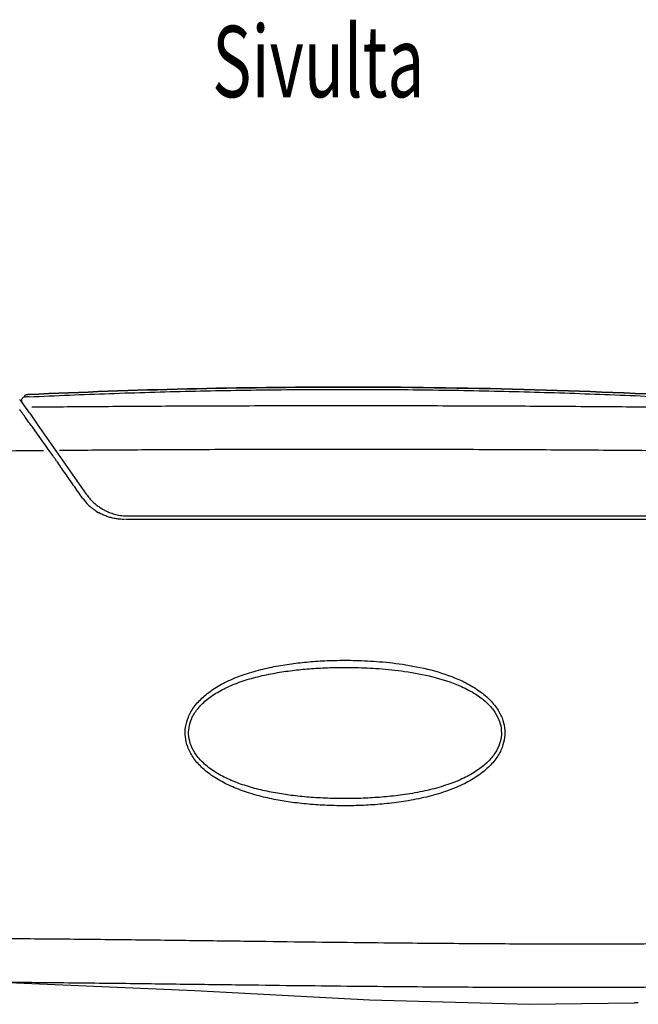
# Model space of a CAD drawing. Extents: x -3200 to 17800, y -1956 to 12894.
# Drawn here: x 1637 to 2720, y 1634 to 3358 of the extents above; entities that cross this region are included whole.
import ezdxf

# ---------------------------------------------------------------- set-up
doc = ezdxf.new("R2010")
doc.units = 0
doc.header["$LTSCALE"] = 50
doc.layers.get('0').update_dxf_attribs({"linetype": 'CONTINUOUS'})

msp = doc.modelspace()

# ---------------------------------------------------------------- linework, layer by layer
for p, q in [((1639.3088, 2690.3185), (1636.57675, 2692.96809)), ((1651.32879, 2673.05794), (1639.3088, 2690.3185)), ((1645.26509, 2699.32227), (1645.36121, 2697.32739)), ((1645.69117, 2697.33867), (1645.36146, 2697.32226)), ((1646.06882, 2697.35732), (1645.69117, 2697.33867)), ((1653.35375, 2697.70409), (1650.23472, 2697.55641)), ((1637.73407, 2674.20959), (1637.14654, 2674.97436)), ((1651.35639, 2673.01904), (1651.32879, 2673.05794)), ((1651.51637, 2672.79756), (1651.35639, 2673.01904)), ((1651.75126, 2672.47689), (1651.51637, 2672.79756)), ((1654.26165, 2669.03385), (1651.73863, 2672.49403)), ((1654.26165, 2669.03385), (1667.36877, 2649.85709)), ((1663.65762, 2638.18791), (1658.39982, 2645.51886)), ((1677.6915, 2618.59474), (1663.65762, 2638.18791)), ((1667.36877, 2649.85709), (1753.29888, 2527.13617)), ((1681.75793, 2612.91397), (1677.6915, 2618.59474)), ((1681.17391, 2613.72297), (1680.36123, 2614.8583)), ((1686.06834, 2606.88544), (1681.17391, 2613.72297)), ((1685.4729, 2607.72418), (1681.75793, 2612.91397)), ((1686.07148, 2606.88768), (1685.4729, 2607.72418)), ((1688.14461, 2603.98518), (1686.07148, 2606.88768)), ((1827.22588, 2489.129), (3148.4649, 2489.129)), ((1603.51304, 1672.96587), (1943.40877, 1658.28231)), ((1943.40877, 1658.28231), (2249.12784, 1641.83151)), ((2249.12784, 1641.83151), (2528.85597, 1634.07436)), ((2528.85597, 1634.07436), (2713.14501, 1636.63601)), ((2713.76194, 1636.65899), (2713.59503, 1636.65276))]:
    msp.add_line(p, q)
for centre, radius, start, end in [((1645.64992, 2691.33549), 6, 92.75864084, 205.87151833), ((1737.4826, 828.23001), 1871.36138, 92.67225137, 92.79994482), ((1669.79552, 2699.46732), 40.81308, 215.8956638, 216.1010753), ((1735.51426, 2747.55936), 122.24889, 216.16439651, 216.42341054), ((-391.92615, 1120.39983), 2554.94028, 35.25082626, 35.49790574), ((-344.18731, 1154.11827), 2496.49433, 35.13388036, 35.2512212), ((-336.31327, 1159.66547), 2486.86251, 34.99495825, 35.13376204), ((1820.41619, 2573.53186), 90.79654, 215.37582734, 216.23047044), ((1820.35602, 2573.48776), 90.72194, 216.23046193, 217.00896769), ((1819.81021, 2573.05895), 90.02797, 217.0001397, 225.61509798), ((1826.93974, 2579.24682), 90.21363, 215.28444919, 220.91544331), ((1819.74946, 2573.00082), 89.94393, 225.61684893, 229.92346141), ((1819.67361, 2572.91432), 89.82891, 229.92496347, 233.62664042), ((1819.93102, 2573.25573), 90.25646, 233.62359766, 240.51147687), ((1819.63557, 2572.75798), 89.67776, 240.51924416, 240.97937596), ((1826.74444, 2579.06238), 89.93467, 262.73897945, 270.30671381), ((2719.93169, 1436.75119), 199.99997, 90.00000021, 91.94461769)]:
    msp.add_arc(centre, radius, start, end)
for points, start_tangent, end_tangent in [([(1653.16095, 2701.70503), (2206.3936, 2714.78998), (2831.87783, 2698.04599), (2898.80375, 2694.24806)], (0.9988743822, 0.0474338337), (0.9982228574, -0.0595913326)), ([(2898.80375, 2694.24806), (2831.87783, 2698.04599), (2206.3936, 2714.78998), (1653.16095, 2701.70503)], (-0.9982228574, 0.0595913326), (-0.9988743822, -0.0474338337)), ([(1653.35377, 2697.70368), (1794.11397, 2703.52631), (1935.46751, 2707.65254), (2077.20915, 2710.07098), (2219.13616, 2710.77508), (2361.0445, 2709.76293), (2502.72974, 2707.03731), (2643.99004, 2702.60564), (2784.62646, 2696.47986), (2924.44427, 2688.67633), (3063.25567, 2679.21559)], (0.9988747849, 0.0474253533), (0.9972459637, -0.0741652743)), ([(1645.53281, 2700.02296), (1645.26509, 2699.32227)], (-0.6604492738, -0.7508706658), (0.0481181655, -0.9988416502)), ([(1645.53345, 2700.02271), (1645.26509, 2699.32227)], (-0.6610855977, -0.7503104907), (0.0471374675, -0.9988884118)), ([(1650.41428, 2701.49702), (1649.20223, 2701.34784), (1647.0933, 2700.88952), (1645.53281, 2700.02296)], (-0.9941064323, -0.1084084923), (-0.6604492746, -0.7508706651)), ([(1653.16095, 2701.70503), (1651.73164, 2701.61947), (1650.41428, 2701.49702)], (-0.9988743821, -0.0474338357), (-0.9941064323, -0.1084084925)), ([(1653.16104, 2701.70304), (1651.73204, 2701.6175), (1650.41494, 2701.49515)], (-0.9988742444, -0.0474367355), (-0.9941129372, -0.1083488263)), ([(1640.68621, 2670.11534), (1638.50608, 2673.11612), (1637.14654, 2674.97436)], (-0.5868905631, 0.8096662688), (-0.5927560259, 0.8053820794)), ([(3050.20759, 2674.83572), (2965.97814, 2676.46096), (2870.21265, 2677.94645), (2761.24123, 2679.25909), (2636.91936, 2680.36378), (2495.10344, 2681.21329), (2338.73931, 2681.73085), (2179.27537, 2681.85923), (2028.93464, 2681.62287), (1892.50039, 2681.09066), (1769.28965, 2680.31443), (1658.12264, 2679.32724)], (-0.9997724895, 0.0213300093), (-0.9999472295, -0.0102731785)), ([(1658.39982, 2645.51886), (1653.02539, 2653.00249), (1648.00648, 2659.97842), (1643.82704, 2665.77358), (1640.68621, 2670.11534)], (-0.5830315852, 0.8124494881), (-0.5868905633, 0.8096662687)), ([(1678.14658, 2603.39391), (1582.04855, 2602.41106), (1495.94931, 2601.3169), (1419.33554, 2600.14321), (1350.95367, 2598.90979)], (-0.999958978, -0.0090577269), (-0.999810471, -0.0194684883)), ([(3061.83558, 2598.90886), (2980.52037, 2600.35589), (2888.65898, 2601.69939), (2784.81766, 2602.9097), (2667.12453, 2603.95478), (2533.4773, 2604.7935), (2385.34914, 2605.35894), (2231.01508, 2605.58876), (2081.59722, 2605.47974), (1944.13839, 2605.08471), (1819.62901, 2604.46055), (1706.63406, 2603.64279)], (-0.9998104493, 0.019469604), (-0.9999645938, -0.0084149306)), ([(1746.38538, 2520.96794), (1731.15201, 2542.71958), (1715.98794, 2564.38013), (1701.52348, 2585.04877)], (-0.5737144349, 0.8190553994), (-0.5732989235, 0.8193462908)), ([(1758.76738, 2520.16189), (1764.17469, 2514.45263), (1769.55512, 2509.65454), (1775.10335, 2505.43416), (1781.06044, 2501.5909), (1787.78702, 2497.99889), (1795.68615, 2494.66546), (1804.87238, 2491.83439), (1815.37762, 2489.84893)], (0.6550304726, -0.7556024616), (0.9919450698, -0.1266687751)), ([(1820.15486, 2483.04347), (1811.8266, 2483.39568), (1803.88191, 2484.45903), (1796.29928, 2486.16169), (1789.05414, 2488.45371), (1782.12711, 2491.30094), (1776.1307, 2494.3397)], (-0.9999915675, -0.0041066946), (-0.8744450218, 0.4851246271)), ([(3062.46925, 2483.03207), (2756.78017, 2483.04048), (2445.09331, 2483.04527), (2132.46887, 2483.04627), (1821.95511, 2483.0435)], (-0.9999999994, 0.0000336586), (-0.9999999999, -0.0000149986)), ([(2114.13358, 1987.65769), (2085.88528, 1992.2279), (2056.0936, 1998.91554), (2026.66305, 2007.96547), (1999.88266, 2019.14115), (1975.43436, 2033.07391), (1955.10883, 2049.34555), (1940.22984, 2066.93097), (1930.95215, 2084.90648), (1926.85665, 2102.34169), (1927.22502, 2119.51639), (1932.11894, 2136.98088), (1942.22654, 2154.78404), (1957.9215, 2172.06704), (1978.20466, 2187.42946), (2002.92578, 2200.88201), (2031.76007, 2212.27429), (2062.63874, 2221.10483), (2093.57513, 2227.45174), (2123.95124, 2231.80737), (2154.4968, 2234.64675), (2187.73597, 2236.2097), (2225.20391, 2236.20594), (2266.67414, 2234.00795), (2312.75059, 2228.52008)], (-0.9909614256, 0.1341471318), (0.987595538, -0.1570192767)), ([(2115.80188, 1999.46959), (2088.11054, 2003.50917), (2058.94271, 2009.44123), (2030.16993, 2017.50423), (2004.02598, 2027.51005), (1980.19019, 2040.04721), (1960.39572, 2054.75872), (1945.91692, 2070.72046), (1936.89271, 2087.08113), (1932.90895, 2102.97399), (1933.26475, 2118.63512), (1938.02022, 2134.54922), (1947.84745, 2150.74169), (1963.11747, 2166.41239), (1982.86987, 2180.28379), (2006.97299, 2192.37144), (2035.1274, 2202.55364), (2065.32602, 2210.40524), (2095.62724, 2216.02309), (2125.41836, 2219.86476), (2155.40575, 2222.36267), (2188.05969, 2223.73539), (2224.87753, 2223.73209), (2265.61443, 2221.80115), (2310.82587, 2216.96645)], (-0.9926629686, 0.1209141462), (0.9899110085, -0.1416904911)), ([(2312.75059, 2228.52008), (2363.04995, 2217.76335), (2411.25046, 2200.23257)], (0.987595538, -0.1570192767), (0.9045657369, -0.4263341736)), ([(2310.82587, 2216.96645), (2360.08442, 2207.4388), (2407.16938, 2191.78937)], (0.9899110085, -0.141690491), (0.9176506168, -0.3973881547)), ([(2411.25046, 2200.23257), (2436.56101, 2186.14437), (2456.83998, 2170.24315), (2471.81216, 2153.02437), (2481.31097, 2135.3887), (2485.74997, 2118.15214), (2485.79814, 2101.1714), (2481.45392, 2083.89345), (2472.01586, 2066.13371), (2457.18016, 2048.86704), (2437.14733, 2032.9361), (2412.10227, 2018.75384), (2382.32248, 2006.63118), (2348.83675, 1996.93917), (2313.15048, 1989.8107), (2279.68018, 1985.39494), (2247.21374, 1982.8293), (2213.31871, 1981.74206), (2179.39847, 1982.197), (2146.19212, 1984.17171), (2114.13358, 1987.65769)], (0.9045169463, -0.4264376787), (-0.9909614162, 0.1341472015)), ([(2407.16938, 2191.78937), (2431.84496, 2179.12596), (2451.59123, 2164.76153), (2466.15684, 2149.14314), (2475.39165, 2133.09931), (2479.70481, 2117.39128), (2479.74938, 2101.90684), (2475.52381, 2086.15826), (2466.34349, 2069.99571), (2451.90651, 2054.3252), (2432.39676, 2039.92291), (2407.97854, 2027.16248), (2378.90299, 2016.31307), (2346.15611, 2007.6857), (2311.2002, 2001.3711), (2278.37008, 1997.47418), (2246.49417, 1995.21554), (2213.1974, 1994.25968), (2179.87261, 1994.65955), (2147.26129, 1996.39679), (2115.80188, 1999.46959)], (0.9176109675, -0.3974797005), (-0.9926630109, 0.1209137992)), ([(1586.35512, 1749.53417), (1708.87838, 1748.60511), (1832.48725, 1747.29752), (1948.81233, 1745.8746), (2056.13697, 1744.50697), (2154.62326, 1743.28601), (2243.95484, 1742.26384), (2324.45516, 1741.45253), (2397.35997, 1740.83668), (2463.82821, 1740.39573), (2524.71322, 1740.11022), (2581.63069, 1739.96079), (2637.38286, 1739.93921), (2693.90107, 1740.05975), (2750.86874, 1740.3455), (2807.72209, 1740.81759)], (0.9999842346, -0.0056152114), (0.9999490528, 0.0100941495)), ([(1594.07904, 1673.11557), (1706.53968, 1672.11815), (1830.19518, 1670.70875), (1946.9864, 1669.23933), (2054.76601, 1667.88446), (2153.65102, 1666.72296), (2243.30059, 1665.78938), (2324.01015, 1665.07934), (2397.04449, 1664.56566), (2463.57738, 1664.22064), (2524.48361, 1664.02081), (2581.521, 1663.94629), (2637.6622, 1663.99216), (2694.68735, 1664.17544), (2752.01551, 1664.51829), (2809.22518, 1665.04408)], (0.9999741789, -0.0071861997), (0.9999398592, 0.0109671298))]:
    msp.add_spline(points, degree=3, dxfattribs=dict(start_tangent=start_tangent, end_tangent=end_tangent))

# ---------------------------------------------------------------- texts
at = {"width": 0.67605}
msp.add_text('Sivulta', height=124.999999, dxfattribs=at).set_placement((1973.88202, 3222.31044))

doc.saveas('drawing.dxf')
